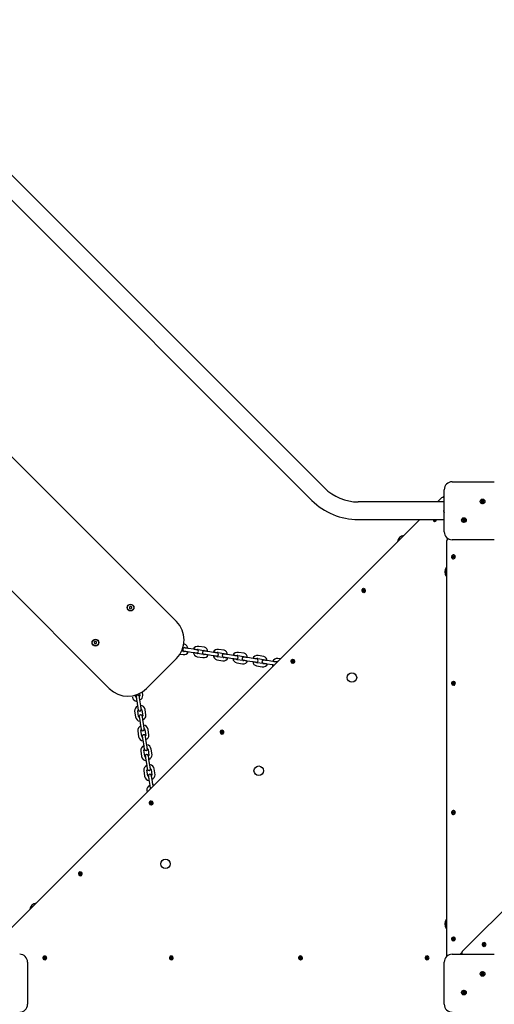
# Model space of a CAD drawing. Units: millimetres. Extents: x 6166 to 16916, y 7508 to 21563.
# Drawn here: x 9892 to 10792, y 13009 to 14877 of the extents above; entities that cross this region are included whole.
import ezdxf

# ---------------------------------------------------------------- set-up
doc = ezdxf.new("R2010")
doc.units = ezdxf.units.MM
doc.header["$LTSCALE"] = 100
doc.linetypes.add('SLD-Сплошная', pattern=[0])
doc.layers.add('THICK_LINE', color=7, linetype='SLD-Сплошная', lineweight=25)
doc.styles.add('SLDTEXTSTYLE0', font='TXT', dxfattribs={"width": 0.605})
doc.dimstyles.new('SLDDIMSTYLE3', dxfattribs={"dimtxt": 500, "dimasz": 500, "dimexe": 0, "dimexo": 0.0625, "dimgap": 125, "dimtad": 2, "dimdec": 0, "dimrnd": 1e-09, "dimzin": 12, "dimdsep": 46, "dimtxsty": 'SLDTEXTSTYLE0', "dimsah": 1, "dimcen": 0.09, "dimadec": 0, "dimazin": 3, "dimtfac": 1, "dimtofl": 0, "dimtmove": 0, "dimatfit": 3, "dimfxl": 1, "dimfrac": 2, "dimtolj": 1, "dimtzin": 12, "dimarcsym": 0})

# ---------------------------------------------------------------- blocks, each defined once
blk = doc.blocks.new('_D_8')
at = {"layer": 'THICK_LINE'}
for p, q in [((9835.1, 16472.5), (16916.4, 16472.5)), ((16716.4, 16472.5), (16716.4, 8584.4)), ((11739.3, 8584.4), (16916.4, 8584.4))]:
    blk.add_line(p, q, dxfattribs=at)
for points in [[(16716.4, 16472.5), (16616.4, 15972.5), (16816.4, 15972.5)], [(16716.4, 8584.4), (16816.4, 9084.4), (16616.4, 9084.4)]]:
    blk.add_solid(points, dxfattribs=at)
at = {"layer": 'THICK_LINE', "insert": (16071.8, 11902.1), "char_height": 500, "attachment_point": 1, "rotation": 90, "style": 'SLDTEXTSTYLE0'}
blk.add_mtext('7888', dxfattribs=at)
blk = doc.blocks.new('_D_9')
at = {"layer": 'THICK_LINE'}
for p, q in [((7325.1, 13911), (7325.1, 7508.1)), ((15446.7, 11500.2), (15446.7, 7508.1)), ((15446.7, 7708.1), (7325.1, 7708.1))]:
    blk.add_line(p, q, dxfattribs=at)
for points in [[(7325.1, 7708.1), (7825.1, 7608.1), (7825.1, 7808.1)], [(15446.7, 7708.1), (14946.7, 7808.1), (14946.7, 7608.1)]]:
    blk.add_solid(points, dxfattribs=at)
at = {"layer": 'THICK_LINE', "insert": (10759.5, 8352.6), "char_height": 500, "attachment_point": 1, "style": 'SLDTEXTSTYLE0'}
blk.add_mtext('8122', dxfattribs=at)

msp = doc.modelspace()

# ---------------------------------------------------------------- linework, layer by layer
at = {"color": 7, "linetype": 'SLD-Сплошная', "lineweight": 25}
for p, q in [((10469.67, 13989.12), (9823.41, 14635.39)), ((9799.72, 14611.7), (10445.99, 13965.43)), ((9566.66, 14358.22), (10188.91, 13735.96)), ((10061.63, 13608.69), (9439.38, 14230.94)), ((10711.77, 14000.82), (10791.77, 14000.82)), ((10693.61, 13970.82), (10696.77, 13973.99)), ((10696.77, 13905.82), (10696.77, 13985.82)), ((10696.77, 13962.57), (10533.77, 13962.57)), ((10683.93, 13962.57), (10690.53, 13969.18)), ((10768.95, 13959.83), (10768.95, 13967.16)), ((10769.95, 13967.16), (10769.95, 13959.83)), ((10696.18, 13947.85), (10696.18, 13947.87)), ((10696.18, 13946.56), (10696.18, 13947.11)), ((10696.18, 13944.53), (10696.18, 13945.09)), ((10696.18, 13943.77), (10696.18, 13943.79)), ((9868.52, 13147.17), (10650.43, 13929.07)), ((10533.77, 13929.07), (10696.77, 13929.07)), ((10677.95, 13929.07), (10679.26, 13925.21)), ((10678.26, 13925.13), (10677.95, 13929.07)), ((10733.6, 13924.48), (10733.6, 13931.81)), ((10734.6, 13931.81), (10734.6, 13924.48)), ((10701.77, 13888.82), (10703.67, 13893.2)), ((10701.77, 13102.82), (10701.77, 13888.82)), ((10791.77, 13890.82), (10711.77, 13890.82)), ((10732.02, 13110.66), (11512.12, 13890.76)), ((10717.69, 13856.9), (10710.6, 13858.78)), ((10710.86, 13859.75), (10717.95, 13857.86)), ((10701.05, 13838.82), (10701.05, 13838.82)), ((10701.05, 13820.82), (10701.05, 13838.82)), ((10701.05, 13820.82), (10701.05, 13820.82)), ((10543.91, 13790.78), (10543.32, 13798.09)), ((10544.32, 13798.17), (10544.91, 13790.86)), ((10101.34, 13764.36), (10099.7, 13762.73)), ((10099.7, 13762.73), (10100.3, 13760.49)), ((10100.3, 13760.49), (10102.53, 13759.9)), ((10103.57, 13763.76), (10101.34, 13764.36)), ((10102.53, 13759.9), (10104.17, 13761.53)), ((10104.17, 13761.53), (10103.57, 13763.76)), ((10034.87, 13697.89), (10033.24, 13696.26)), ((10033.24, 13696.26), (10033.83, 13694.03)), ((10033.83, 13694.03), (10036.06, 13693.43)), ((10037.1, 13697.29), (10034.87, 13697.89)), ((10036.06, 13693.43), (10037.7, 13695.06)), ((10037.7, 13695.06), (10037.1, 13697.29)), ((10202.48, 13678.84), (10198.83, 13679.4)), ((10204.6, 13692.67), (10202.96, 13692.93)), ((10203.69, 13686.74), (10203.69, 13686.74)), ((10210.03, 13678.69), (10220.91, 13677.01)), ((10221.82, 13682.94), (10210.94, 13684.62)), ((10240.03, 13673.06), (10229.15, 13674.73)), ((10230.37, 13682.64), (10241.25, 13680.96)), ((10242.16, 13686.9), (10231.28, 13688.57)), ((10259.38, 13677.16), (10248.5, 13678.84)), ((10267.93, 13676.86), (10278.81, 13675.19)), ((10279.72, 13681.12), (10268.84, 13682.79)), ((10317.28, 13675.34), (10306.4, 13677.01)), ((10188.91, 13665.25), (10132.34, 13608.69)), ((10195.76, 13673.8), (10201.56, 13672.91)), ((10228.24, 13668.8), (10239.12, 13667.13)), ((10247.59, 13672.91), (10258.47, 13671.23)), ((10265.8, 13663.02), (10276.68, 13661.35)), ((10277.59, 13667.28), (10266.71, 13668.95)), ((10285.15, 13667.13), (10296.03, 13665.45)), ((10296.94, 13671.38), (10286.06, 13673.06)), ((10303.36, 13657.24), (10314.24, 13655.57)), ((10315.15, 13661.5), (10304.27, 13663.17)), ((10305.48, 13671.08), (10316.37, 13669.41)), ((10322.71, 13661.35), (10333.59, 13659.68)), ((10334.5, 13665.61), (10323.62, 13667.28)), ((10352.71, 13655.72), (10341.83, 13657.4)), ((10343.04, 13665.3), (10353.92, 13663.63)), ((10354.84, 13669.56), (10343.96, 13671.23)), ((10372.06, 13659.83), (10361.18, 13661.5)), ((10380.6, 13659.52), (10380.84, 13659.49)), ((10386.1, 13664.75), (10381.51, 13665.45)), ((10409.56, 13656.43), (10408.97, 13663.74)), ((10409.97, 13663.82), (10410.56, 13656.51)), ((10340.91, 13651.47), (10351.8, 13649.79)), ((10360.26, 13655.57), (10371.14, 13653.9)), ((10714.07, 13614.63), (10713.48, 13621.94)), ((10714.48, 13622.02), (10715.07, 13614.71)), ((10125.4, 13595.32), (10124.34, 13602.19)), ((10105.63, 13592.28), (10105.63, 13592.28)), ((10111.56, 13593.2), (10111.11, 13596.08)), ((10113.69, 13585.94), (10115.36, 13575.06)), ((10118.76, 13599.03), (10119.47, 13594.41)), ((10121.29, 13575.98), (10119.62, 13586.86)), ((10109.73, 13565.61), (10111.41, 13554.73)), ((10117.34, 13555.64), (10115.66, 13566.52)), ((10123.57, 13567.74), (10125.24, 13556.85)), ((10131.17, 13557.77), (10129.5, 13568.65)), ((10119.46, 13548.39), (10121.14, 13537.51)), ((10127.07, 13538.42), (10125.39, 13549.3)), ((10115.51, 13528.05), (10117.19, 13517.17)), ((10123.12, 13518.08), (10121.44, 13528.96)), ((10129.35, 13530.18), (10131.02, 13519.3)), ((10136.95, 13520.21), (10135.28, 13531.09)), ((10275.21, 13522.08), (10274.62, 13529.39)), ((10275.62, 13529.47), (10276.21, 13522.16)), ((10125.24, 13510.83), (10126.92, 13499.95)), ((10132.85, 13500.86), (10131.17, 13511.74)), ((10121.29, 13490.49), (10122.96, 13479.61)), ((10128.89, 13480.52), (10127.22, 13491.4)), ((10135.13, 13492.62), (10136.8, 13481.74)), ((10142.73, 13482.65), (10141.06, 13493.53)), ((10131.02, 13473.27), (10132.7, 13462.39)), ((10138.63, 13463.3), (10136.95, 13474.18)), ((10127.07, 13452.93), (10128.74, 13442.05)), ((10134.67, 13442.96), (10133, 13453.85)), ((10140.91, 13455.06), (10142.58, 13444.18)), ((10148.51, 13445.09), (10146.84, 13455.97)), ((10136.8, 13435.71), (10138.47, 13424.83)), ((10144.4, 13425.74), (10142.73, 13436.62)), ((10132.85, 13415.37), (10133.37, 13412.01)), ((10140.86, 13387.73), (10140.27, 13395.04)), ((10141.27, 13395.12), (10141.86, 13387.81)), ((10717.69, 13371.9), (10710.6, 13373.78)), ((10710.86, 13374.75), (10717.95, 13372.86)), ((10006.51, 13253.38), (10005.92, 13260.69)), ((10006.92, 13260.77), (10007.51, 13253.46)), ((10701.05, 13170.82), (10701.05, 13170.82)), ((10701.05, 13152.82), (10701.05, 13170.82)), ((10701.05, 13152.82), (10701.05, 13152.82)), ((10714.07, 13129.63), (10713.48, 13136.93)), ((10714.48, 13137.02), (10715.07, 13129.71)), ((10772.16, 13119.03), (10771.57, 13126.34)), ((10772.57, 13126.42), (10773.16, 13119.11)), ((9939.07, 13093.72), (9938.48, 13101.03)), ((9939.48, 13101.11), (9940.07, 13093.8)), ((10179.07, 13093.72), (10178.48, 13101.03)), ((10179.48, 13101.11), (10180.07, 13093.8)), ((10424.07, 13093.72), (10423.48, 13101.03)), ((10424.48, 13101.11), (10425.07, 13093.8)), ((10664.07, 13093.72), (10663.48, 13101.03)), ((10664.48, 13101.11), (10665.07, 13093.8)), ((10702.1, 13100.88), (10701.77, 13102.82)), ((10711.77, 13104.42), (10791.77, 13104.42)), ((10727.21, 13104.42), (10730.37, 13107.59)), ((9906.77, 13089.42), (9906.77, 13009.42)), ((10696.77, 13009.42), (10696.77, 13089.42)), ((10768.95, 13063.43), (10768.95, 13070.76)), ((10769.95, 13070.76), (10769.95, 13063.43)), ((10733.6, 13028.07), (10733.6, 13035.41)), ((10734.6, 13035.41), (10734.6, 13028.07))]:
    msp.add_line(p, q, dxfattribs=at)
at = {"color": 7, "linetype": 'SLD-Сплошная', "lineweight": 25, "flags": 128}
for points in [[(10696.34, 13947.93), (10696.38, 13948.09), (10696.4, 13948.24), (10696.42, 13948.36), (10696.42, 13948.44), (10696.41, 13948.48), (10696.39, 13948.46), (10696.35, 13948.39), (10696.34, 13948.37)], [(10696.34, 13943.27), (10696.37, 13943.2), (10696.4, 13943.17), (10696.42, 13943.18), (10696.42, 13943.25), (10696.41, 13943.36), (10696.39, 13943.5), (10696.36, 13943.65), (10696.34, 13943.71)], [(10203.37, 13679.71), (10203.54, 13679.68), (10203.95, 13679.62), (10204.58, 13679.53), (10205.4, 13679.4), (10206.4, 13679.24), (10207.54, 13679.07), (10208.76, 13678.88), (10210.03, 13678.69)], [(10210.94, 13684.62), (10209.67, 13684.81), (10208.45, 13685), (10207.32, 13685.17), (10206.32, 13685.33), (10205.49, 13685.46), (10204.86, 13685.55), (10204.45, 13685.61), (10204.29, 13685.64)], [(10220.91, 13677.01), (10222.18, 13676.82), (10223.41, 13676.63), (10224.54, 13676.45), (10225.54, 13676.3), (10226.37, 13676.17), (10227, 13676.08), (10227.4, 13676.01), (10227.57, 13675.99)], [(10228.48, 13681.92), (10228.32, 13681.94), (10227.91, 13682.01), (10227.28, 13682.1), (10226.45, 13682.23), (10225.45, 13682.38), (10224.32, 13682.56), (10223.1, 13682.75), (10221.82, 13682.94)], [(10248.5, 13678.84), (10247.23, 13679.03), (10246.01, 13679.22), (10244.87, 13679.4), (10243.88, 13679.55), (10243.05, 13679.68), (10242.42, 13679.77), (10242.01, 13679.84), (10241.84, 13679.86)], [(10266.04, 13676.14), (10265.87, 13676.16), (10265.47, 13676.23), (10264.84, 13676.32), (10264.01, 13676.45), (10263.01, 13676.61), (10261.88, 13676.78), (10260.65, 13676.97), (10259.38, 13677.16)], [(10266.05, 13676.14), (10266.05, 13676.14), (10266.05, 13676.14), (10266.05, 13676.14), (10266.05, 13676.14), (10266.05, 13676.14), (10266.04, 13676.14), (10266.04, 13676.14), (10266.04, 13676.14)], [(10240.92, 13673.93), (10240.92, 13673.93), (10240.92, 13673.93), (10240.92, 13673.93), (10240.92, 13673.93), (10240.93, 13673.93), (10240.93, 13673.93), (10240.93, 13673.93), (10240.93, 13673.93)], [(10240.93, 13673.93), (10241.1, 13673.91), (10241.5, 13673.84), (10242.13, 13673.75), (10242.96, 13673.62), (10243.96, 13673.47), (10245.09, 13673.29), (10246.32, 13673.1), (10247.59, 13672.91)], [(10258.47, 13671.23), (10259.74, 13671.04), (10260.96, 13670.85), (10262.1, 13670.68), (10263.1, 13670.52), (10263.93, 13670.39), (10264.55, 13670.3), (10264.96, 13670.23), (10265.13, 13670.21)], [(10278.49, 13668.15), (10278.66, 13668.13), (10279.06, 13668.06), (10279.69, 13667.97), (10280.52, 13667.84), (10281.52, 13667.69), (10282.65, 13667.51), (10283.88, 13667.32), (10285.15, 13667.13)], [(10286.06, 13673.06), (10284.79, 13673.25), (10283.56, 13673.44), (10282.43, 13673.62), (10281.43, 13673.77), (10280.6, 13673.9), (10279.97, 13674), (10279.57, 13674.06), (10279.4, 13674.08)], [(10296.03, 13665.45), (10297.3, 13665.26), (10298.52, 13665.07), (10299.66, 13664.9), (10300.65, 13664.74), (10301.48, 13664.61), (10302.11, 13664.52), (10302.52, 13664.46), (10302.69, 13664.43)], [(10303.6, 13670.36), (10303.43, 13670.39), (10303.03, 13670.45), (10302.4, 13670.55), (10301.57, 13670.67), (10300.57, 13670.83), (10299.44, 13671), (10298.21, 13671.19), (10296.94, 13671.38)], [(10316.05, 13662.37), (10316.21, 13662.35), (10316.62, 13662.29), (10317.25, 13662.19), (10318.08, 13662.06), (10319.08, 13661.91), (10320.21, 13661.73), (10321.43, 13661.55), (10322.71, 13661.35)], [(10323.62, 13667.28), (10322.35, 13667.48), (10321.12, 13667.66), (10319.99, 13667.84), (10318.99, 13667.99), (10318.16, 13668.12), (10317.53, 13668.22), (10317.13, 13668.28), (10316.96, 13668.3)], [(10333.59, 13659.68), (10334.86, 13659.48), (10336.08, 13659.29), (10337.21, 13659.12), (10338.21, 13658.96), (10339.04, 13658.84), (10339.67, 13658.74), (10340.08, 13658.68), (10340.24, 13658.65)], [(10341.16, 13664.58), (10340.99, 13664.61), (10340.58, 13664.67), (10339.95, 13664.77), (10339.12, 13664.89), (10338.13, 13665.05), (10336.99, 13665.22), (10335.77, 13665.41), (10334.5, 13665.61)], [(10341.17, 13664.58), (10341.17, 13664.58), (10341.17, 13664.58), (10341.16, 13664.58), (10341.16, 13664.58), (10341.16, 13664.58), (10341.16, 13664.58), (10341.16, 13664.58), (10341.16, 13664.58)], [(10353.61, 13656.6), (10353.77, 13656.57), (10354.18, 13656.51), (10354.81, 13656.41), (10355.64, 13656.28), (10356.64, 13656.13), (10357.77, 13655.96), (10358.99, 13655.77), (10360.26, 13655.57)], [(10361.18, 13661.5), (10359.91, 13661.7), (10358.68, 13661.89), (10357.55, 13662.06), (10356.55, 13662.21), (10355.72, 13662.34), (10355.09, 13662.44), (10354.69, 13662.5), (10354.52, 13662.53)], [(10378.71, 13658.8), (10378.55, 13658.83), (10378.14, 13658.89), (10377.51, 13658.99), (10376.68, 13659.12), (10375.68, 13659.27), (10374.55, 13659.44), (10373.33, 13659.63), (10372.06, 13659.83)], [(10378.72, 13658.8), (10379.71, 13658.47), (10378.72, 13658.8)], [(10371.14, 13653.9), (10372.41, 13653.7), (10373.64, 13653.51), (10374.71, 13653.35)], [(10112.66, 13592.6), (10112.69, 13592.43), (10112.75, 13592.03), (10112.85, 13591.4), (10112.97, 13590.57), (10113.13, 13589.57), (10113.3, 13588.44), (10113.49, 13587.21), (10113.69, 13585.94)], [(10119.62, 13586.86), (10119.42, 13588.13), (10119.23, 13589.35), (10119.06, 13590.48), (10118.9, 13591.48), (10118.78, 13592.31), (10118.68, 13592.94), (10118.62, 13593.35), (10118.59, 13593.51)], [(10115.36, 13575.06), (10115.56, 13573.79), (10115.74, 13572.57), (10115.92, 13571.44), (10116.07, 13570.44), (10116.2, 13569.61), (10116.3, 13568.98), (10116.36, 13568.57), (10116.38, 13568.41)], [(10122.31, 13569.32), (10122.29, 13569.48), (10122.23, 13569.89), (10122.13, 13570.52), (10122, 13571.35), (10121.85, 13572.35), (10121.67, 13573.48), (10121.49, 13574.7), (10121.29, 13575.98)], [(10118.44, 13555.04), (10118.47, 13554.88), (10118.53, 13554.47), (10118.63, 13553.84), (10118.75, 13553.01), (10118.91, 13552.01), (10119.08, 13550.88), (10119.27, 13549.66), (10119.46, 13548.39)], [(10125.39, 13549.3), (10125.2, 13550.57), (10125.01, 13551.79), (10124.84, 13552.93), (10124.68, 13553.92), (10124.56, 13554.75), (10124.46, 13555.38), (10124.4, 13555.79), (10124.37, 13555.96)], [(10121.14, 13537.51), (10121.33, 13536.23), (10121.52, 13535.01), (10121.7, 13533.88), (10121.85, 13532.88), (10121.98, 13532.05), (10122.07, 13531.42), (10122.14, 13531.01), (10122.16, 13530.85)], [(10128.09, 13531.76), (10128.07, 13531.93), (10128.01, 13532.33), (10127.91, 13532.96), (10127.78, 13533.79), (10127.63, 13534.79), (10127.45, 13535.92), (10127.26, 13537.15), (10127.07, 13538.42)], [(10124.22, 13517.49), (10124.24, 13517.32), (10124.31, 13516.91), (10124.4, 13516.28), (10124.53, 13515.45), (10124.69, 13514.46), (10124.86, 13513.32), (10125.05, 13512.1), (10125.24, 13510.83)], [(10131.17, 13511.74), (10130.98, 13513.01), (10130.79, 13514.24), (10130.62, 13515.37), (10130.46, 13516.37), (10130.33, 13517.2), (10130.24, 13517.83), (10130.17, 13518.23), (10130.15, 13518.4)], [(10126.92, 13499.95), (10127.11, 13498.68), (10127.3, 13497.45), (10127.48, 13496.32), (10127.63, 13495.32), (10127.76, 13494.49), (10127.85, 13493.86), (10127.92, 13493.46), (10127.94, 13493.29)], [(10133.87, 13494.2), (10133.85, 13494.37), (10133.78, 13494.77), (10133.69, 13495.4), (10133.56, 13496.23), (10133.41, 13497.23), (10133.23, 13498.36), (10133.04, 13499.59), (10132.85, 13500.86)], [(10130, 13479.93), (10130.02, 13479.76), (10130.09, 13479.35), (10130.18, 13478.73), (10130.31, 13477.9), (10130.46, 13476.9), (10130.64, 13475.76), (10130.83, 13474.54), (10131.02, 13473.27)], [(10136.95, 13474.18), (10136.76, 13475.45), (10136.57, 13476.68), (10136.39, 13477.81), (10136.24, 13478.81), (10136.11, 13479.64), (10136.02, 13480.27), (10135.95, 13480.67), (10135.93, 13480.84)], [(10132.7, 13462.39), (10132.89, 13461.12), (10133.08, 13459.89), (10133.25, 13458.76), (10133.41, 13457.76), (10133.54, 13456.93), (10133.63, 13456.3), (10133.69, 13455.9), (10133.72, 13455.73)], [(10139.65, 13456.64), (10139.62, 13456.81), (10139.56, 13457.22), (10139.47, 13457.85), (10139.34, 13458.68), (10139.18, 13459.67), (10139.01, 13460.81), (10138.82, 13462.03), (10138.63, 13463.3)], [(10135.78, 13442.37), (10135.8, 13442.2), (10135.86, 13441.8), (10135.96, 13441.17), (10136.09, 13440.34), (10136.24, 13439.34), (10136.42, 13438.21), (10136.61, 13436.98), (10136.8, 13435.71)], [(10142.73, 13436.62), (10142.54, 13437.9), (10142.35, 13439.12), (10142.17, 13440.25), (10142.02, 13441.25), (10141.89, 13442.08), (10141.79, 13442.71), (10141.73, 13443.11), (10141.71, 13443.28)], [(10138.47, 13424.83), (10138.67, 13423.56), (10138.86, 13422.34), (10139.03, 13421.2), (10139.19, 13420.2), (10139.31, 13419.38), (10139.41, 13418.75), (10139.47, 13418.34), (10139.5, 13418.17)], [(10144.4, 13425.74), (10145.56, 13426.33), (10144.27, 13426.59)], [(10144.4, 13425.74), (10144.6, 13424.47), (10144.4, 13425.74)], [(10702.1, 13100.88), (10701.89, 13101.65), (10701.77, 13102.82)]]:
    msp.add_lwpolyline(points, dxfattribs=at)
at = {"color": 7, "linetype": 'SLD-Сплошная', "lineweight": 25}
for centre, radius in [((10769.45, 13963.5), 4.5), ((10734.1, 13928.14), 4.5), ((10714.27, 13858.32), 2.5), ((10544.12, 13794.48), 2.5), ((10101.94, 13762.13), 6.5), ((10101.94, 13762.13), 6), ((10035.47, 13695.66), 6.5), ((10035.47, 13695.66), 6), ((10409.77, 13660.13), 2.5), ((10521.82, 13629.33), 9), ((10714.27, 13618.32), 2.5), ((10275.42, 13525.78), 2.5), ((10345.04, 13452.56), 9), ((10141.07, 13391.43), 2.5), ((10714.27, 13373.32), 2.5), ((10168.26, 13275.78), 9), ((10006.72, 13257.08), 2.5), ((10714.27, 13133.32), 2.5), ((10772.37, 13122.73), 2.5), ((9939.27, 13097.42), 2.5), ((10179.27, 13097.42), 2.5), ((10424.27, 13097.42), 2.5), ((10664.27, 13097.42), 2.5), ((10769.45, 13067.1), 4.5), ((10734.1, 13031.74), 4.5)]:
    msp.add_circle(centre, radius, dxfattribs=at)
for centre, radius, start, end in [((10711.77, 13985.82), 15, 90, 180.0001), ((10533.77, 14053.22), 90.65, 224.99995, 269.99996), ((10533.77, 14053.22), 124.15, 224.99996, 269.99997), ((10694.77, 13964.93), 6, 70.52945, 135.00088), ((10769.45, 13963.5), 3.7, 97.77, 262.23001), ((10771.03, 13964.26), 3.1, 110.36678, 132.1141), ((10767.87, 13962.74), 3.1, 290.36908, 312.11701), ((10769.45, 13963.5), 3.7, 277.76485, 82.23515), ((10706, 13944.95), 10.24, 160.51006, 163.43775), ((10700.39, 13946.83), 4.33, 159.17231, 166.41876), ((10706.11, 13945.58), 10.04, 166.43296, 171.19922), ((10697.95, 13947.33), 1.93, 203.65634, 213.69883), ((10697.94, 13944.32), 1.92, 146.27553, 156.3693), ((10706.12, 13946.07), 10.06, 188.80501, 193.56281), ((10700.41, 13944.81), 4.35, 193.59298, 200.81594), ((10706.22, 13945.82), 10.24, 191.56632, 202.79324), ((10695.25, 13945.82), 1.18, 338.03104, 21.96896), ((10679.64, 13928.56), 3.7, 172.13833, 248.071), ((10678.47, 13928.83), 2.5, 174.39784, 5.60216), ((10678.47, 13928.83), 3.7, 282.3626, 3.7815), ((10734.1, 13928.14), 3.7, 97.76945, 262.23055), ((10735.68, 13928.9), 3.1, 110.36713, 132.11455), ((10732.52, 13927.38), 3.1, 290.36908, 312.11701), ((10734.1, 13928.14), 3.7, 277.7654, 82.2346), ((10621.91, 13884.99), 14, 96.86753, 173.13247), ((10711.77, 13905.82), 15, 180.00001, 270), ((10707.77, 13888.82), 6, 133.15121, 180), ((10714.27, 13858.32), 3.7, 352.86821, 157.33764), ((10714.27, 13858.32), 3.7, 172.86898, 337.33737), ((10711.77, 13829.82), 14, 139.99457, 220.00543), ((10544.12, 13794.48), 3.7, 102.36361, 266.8285), ((10544.12, 13794.48), 3.7, 282.36362, 86.82856), ((10153.55, 13700.61), 50, 315, 45), ((10203.82, 13682.68), 3, 81.25309, 261.25309), ((10203.04, 13682.53), 9.74, 261.25322, 334.91127), ((10203.04, 13682.53), 3.74, 261.25434, 304.1432), ((10203.37, 13679.73), 0.0186, 247.9772, 275.67697), ((10200.74, 13684.44), 3.74, 18.64448, 37.92009), ((10204.28, 13685.66), 0.0186, 247.75633, 275.49309), ((10201.26, 13683.52), 9.74, 6.43933, 69.94599), ((10230.57, 13678.26), 9.74, 187.3576, 256.14207), ((10229.8, 13678.94), 9.74, 81.25304, 154.91106), ((10230.6, 13678.18), 3.74, 215.91146, 247.2283), ((10227.57, 13675.97), 0.0186, 67.74797, 95.42302), ((10228.04, 13678.95), 3, 261.25309, 81.25309), ((10229.8, 13678.94), 3.74, 81.25309, 124.14211), ((10228.48, 13681.9), 0.0186, 67.96927, 95.60726), ((10241.38, 13676.9), 3, 81.19279, 261.31355), ((10238.3, 13678.67), 3.74, 18.63986, 37.91695), ((10241.83, 13679.8), 0.068, 77.02333, 84.55462), ((10238.82, 13677.74), 9.74, 6.4401, 69.94627), ((10267.36, 13673.16), 9.74, 81.25334, 154.91175), ((10265.59, 13673.17), 3, 261.36272, 81.14347), ((10267.36, 13673.16), 3.74, 81.25309, 124.14211), ((10275.86, 13672.89), 3.74, 18.64314, 37.91866), ((10276.38, 13671.97), 9.74, 6.43927, 69.94599), ((10304.92, 13667.38), 9.74, 81.25301, 154.911), ((10313.94, 13666.19), 9.74, 6.43998, 69.94607), ((10240.6, 13676.76), 9.74, 261.25276, 334.91061), ((10240.6, 13676.76), 3.74, 261.25184, 304.14075), ((10268.13, 13672.48), 9.74, 187.35841, 256.14235), ((10265.14, 13670.27), 0.066, 256.90522, 264.67273), ((10268.16, 13672.4), 3.74, 215.90834, 247.22631), ((10278.94, 13671.12), 3, 81.25309, 261.25309), ((10278.16, 13670.98), 9.74, 261.25308, 334.91136), ((10278.16, 13670.98), 3.74, 261.25415, 304.14351), ((10278.49, 13668.17), 0.0186, 247.9142, 275.61973), ((10279.4, 13674.13), 0.0498, 256.40234, 266.67086), ((10305.69, 13666.7), 9.74, 187.35771, 256.14226), ((10302.69, 13664.4), 0.025, 71.37336, 91.91793), ((10305.72, 13666.62), 3.74, 215.91171, 247.22845), ((10303.15, 13667.39), 3, 261.25309, 81.25309), ((10304.92, 13667.38), 3.74, 81.25309, 124.14211), ((10303.6, 13670.34), 0.025, 71.60496, 92.09211), ((10316.49, 13665.34), 3, 81.172, 261.3343), ((10315.72, 13665.2), 9.74, 261.25279, 334.91066), ((10315.72, 13665.2), 3.74, 261.25202, 304.14096), ((10316.04, 13662.35), 0.0259, 70.85415, 90.7238), ((10313.41, 13667.11), 3.74, 18.63961, 37.91683), ((10316.94, 13668.24), 0.0659, 76.90339, 84.67455), ((10343.25, 13660.92), 9.74, 187.35847, 256.14236), ((10342.47, 13661.61), 9.74, 81.25331, 154.91169), ((10340.25, 13658.67), 0.0238, 249.98236, 271.59559), ((10343.27, 13660.85), 3.74, 215.9086, 247.22647), ((10340.72, 13661.61), 3, 261.10395, 81.40228), ((10342.47, 13661.61), 3.74, 81.25309, 124.14211), ((10354.05, 13659.56), 3, 81.25309, 261.25309), ((10353.28, 13659.42), 3.74, 261.25433, 304.14372), ((10353.6, 13656.62), 0.0232, 250.59633, 272.81741), ((10350.97, 13661.33), 3.74, 18.64288, 37.91854), ((10354.52, 13662.58), 0.0498, 256.34109, 266.61176), ((10351.5, 13660.41), 9.74, 6.43921, 69.94598), ((10380.03, 13655.83), 9.74, 81.25309, 154.91117), ((10380.03, 13655.83), 3.74, 81.25309, 124.14211), ((10378.72, 13658.78), 0.025, 72.0642, 92.5437), ((10409.77, 13660.13), 3.7, 102.36426, 266.82781), ((10409.77, 13660.13), 3.7, 282.36293, 86.82907), ((10353.28, 13659.42), 9.74, 261.25311, 334.91141), ((10380.87, 13653.33), 9.74, 176.66984, 198.33756), ((10714.27, 13618.32), 3.7, 102.35824, 266.83387), ((10714.27, 13618.32), 3.7, 282.36901, 86.82329), ((10096.99, 13644.04), 50, 225, 314.99997), ((10115.26, 13593.76), 9.74, 188.74692, 262.40514), ((10115.26, 13593.76), 3.74, 188.74672, 231.63584), ((10115.63, 13593.07), 3, 8.74691, 188.74691), ((10113.79, 13592.78), 1.14, 188.75717, 189.20368), ((10116.39, 13596.54), 3.74, 306.13466, 325.41038), ((10119.38, 13593.64), 0.797, 188.45863, 189.09696), ((10115.66, 13595.76), 9.74, 293.93331, 357.43946), ((10119.45, 13566.22), 9.74, 114.85168, 183.63662), ((10119.39, 13566.18), 3.74, 143.40439, 174.72338), ((10116.6, 13568.43), 0.217, 187.65291, 190.01392), ((10119.35, 13568.86), 3, 188.90521, 8.58648), ((10119.87, 13567.17), 9.74, 8.74718, 82.40501), ((10119.87, 13567.17), 3.74, 8.74796, 51.63668), ((10121.87, 13569.25), 0.452, 7.93813, 9.08434), ((10121.03, 13556.21), 9.74, 188.7471, 262.40514), ((10121.03, 13556.21), 3.74, 188.74718, 231.63583), ((10121.4, 13555.51), 3, 8.74691, 188.74691), ((10118.73, 13555.09), 0.292, 187.72686, 189.47728), ((10122.16, 13558.98), 3.74, 306.13563, 325.41163), ((10125.27, 13556.1), 0.906, 188.49691, 189.06031), ((10121.44, 13558.2), 9.74, 293.93335, 357.43965), ((10125.23, 13528.67), 9.74, 114.85166, 183.63644), ((10125.17, 13528.62), 3.74, 143.40417, 174.72274), ((10125.13, 13531.3), 3, 188.906, 8.58628), ((10122.38, 13530.88), 0.217, 187.65291, 190.01392), ((10125.65, 13529.61), 9.74, 8.747, 82.40501), ((10125.65, 13529.61), 3.74, 8.74667, 51.63536), ((10128.43, 13531.8), 0.338, 187.69978, 189.21028), ((10275.42, 13525.78), 3.7, 102.36495, 266.82731), ((10275.42, 13525.78), 3.7, 282.36233, 86.82994), ((10126.81, 13518.65), 9.74, 188.74728, 262.40514), ((10126.81, 13518.65), 3.74, 188.74764, 231.63583), ((10127.18, 13517.95), 3, 8.74691, 188.74691), ((10124.51, 13517.53), 0.292, 187.72529, 189.48167), ((10127.94, 13521.42), 3.74, 306.1366, 325.41289), ((10131.04, 13518.54), 0.906, 188.49675, 189.06208), ((10127.22, 13520.64), 9.74, 293.93339, 357.43984), ((10131.01, 13491.11), 9.74, 114.85164, 183.63625), ((10130.95, 13491.06), 3.74, 143.40394, 174.7221), ((10130.91, 13493.74), 3, 188.74691, 8.74691), ((10127.05, 13493.15), 0.906, 8.39912, 8.96684), ((10131.43, 13492.05), 9.74, 8.74682, 82.40501), ((10131.43, 13492.05), 3.74, 8.7462, 51.63537), ((10133.8, 13494.19), 0.071, 4.8797, 12.13593), ((10132.59, 13481.09), 9.74, 188.74746, 262.40513), ((10132.59, 13481.09), 3.74, 188.74811, 231.63583), ((10132.96, 13480.39), 3, 8.74691, 188.74691), ((10130.89, 13480.07), 0.906, 188.32116, 188.88859), ((10133.72, 13483.86), 3.74, 306.13757, 325.41415), ((10136.88, 13480.99), 0.969, 188.51493, 189.0455), ((10133, 13483.09), 9.74, 293.93343, 357.44003), ((10136.79, 13453.55), 9.74, 114.85162, 183.63607), ((10136.72, 13453.5), 3.74, 143.40372, 174.72146), ((10136.69, 13456.18), 3, 188.74691, 8.74691), ((10132.83, 13455.59), 0.906, 8.39895, 8.96474), ((10137.21, 13454.49), 9.74, 8.74664, 82.40501), ((10137.21, 13454.49), 3.74, 8.74574, 51.63537), ((10138.52, 13456.46), 1.14, 8.6581, 9.10803), ((10138.37, 13443.53), 9.74, 188.74764, 262.40513), ((10138.37, 13443.53), 3.74, 188.74857, 231.63582), ((10138.74, 13442.84), 3, 8.74691, 188.74691), ((10135.56, 13442.34), 0.217, 7.41563, 9.7969), ((10142.66, 13443.43), 0.969, 188.51483, 189.0472), ((10139.5, 13446.3), 3.74, 306.13855, 325.4154), ((10138.78, 13445.53), 9.74, 293.93347, 357.44023), ((10142.57, 13415.99), 9.74, 114.85161, 183.63588), ((10141.81, 13415.23), 3.74, 128.14301, 144.16208), ((10138.6, 13418.03), 0.906, 8.55116, 9.11567), ((10141.07, 13391.43), 3.7, 102.36565, 266.82681), ((10141.07, 13391.43), 3.7, 282.36173, 86.83081), ((10714.27, 13373.32), 3.7, 352.87055, 157.33689), ((10714.27, 13373.32), 3.7, 172.87195, 337.33641), ((10006.72, 13257.08), 3.7, 102.36634, 266.8263), ((10006.72, 13257.08), 3.7, 282.36103, 86.83132), ((9924.59, 13187.66), 14, 96.86753, 173.13247), ((10711.77, 13161.82), 14, 139.99453, 220.00548), ((10714.27, 13133.32), 3.7, 102.36595, 266.82633), ((10714.27, 13133.32), 3.7, 282.3613, 86.83083), ((10772.37, 13122.73), 3.7, 102.36692, 266.82536), ((10772.37, 13122.73), 3.7, 282.36033, 86.8318), ((9891.77, 13089.42), 15, 0, 90), ((9939.27, 13097.42), 3.7, 102.36348, 266.82855), ((9939.27, 13097.42), 3.7, 282.3637, 86.82833), ((10179.27, 13097.42), 3.7, 102.36345, 266.82843), ((10179.27, 13097.42), 3.7, 282.36373, 86.82845), ((10424.27, 13097.42), 3.7, 102.36353, 266.82874), ((10424.27, 13097.42), 3.7, 282.36375, 86.82851), ((10664.27, 13097.42), 3.7, 102.36352, 266.82871), ((10664.27, 13097.42), 3.7, 282.36373, 86.82844), ((10711.77, 13089.42), 15, 90, 179.99989), ((10736.26, 13106.42), 6, 134.99972, 199.47185), ((10769.45, 13067.1), 3.7, 97.77316, 262.22684), ((10771.03, 13067.86), 3.1, 110.36474, 132.11152), ((10767.87, 13066.34), 3.1, 290.36908, 312.11701), ((10769.45, 13067.1), 3.7, 277.76168, 82.23831), ((10734.1, 13031.74), 3.7, 97.77261, 262.22739), ((10735.68, 13032.5), 3.1, 110.36508, 132.11196), ((10732.52, 13030.98), 3.1, 290.36908, 312.11701), ((10734.1, 13031.74), 3.7, 277.76223, 82.23777), ((9891.77, 13009.42), 15, 270, 0), ((10711.77, 13009.42), 15, 180.00022, 270)]:
    msp.add_arc(centre, radius, start, end, dxfattribs=at)

# ---------------------------------------------------------------- dimensions: what is measured, and where the dimension line sits
at = {"layer": 'THICK_LINE'}
dim = msp.add_linear_dim(base=(16716.38, 8584.42), p1=(9835.11, 16472.49), p2=(11739.27, 8584.42), angle=90, dimstyle='SLDDIMSTYLE3', dxfattribs=at)
dim.commit()
dim.dimension.update_dxf_attribs({"geometry": '_D_8', "text_midpoint": (16716.38, 12528.45), "dimtype": 160})
dim = msp.add_linear_dim(base=(7325.11, 7708.09), p1=(15446.74, 11500.17), p2=(7325.11, 13911.03), dimstyle='SLDDIMSTYLE3', dxfattribs=at)
dim.commit()
dim.dimension.update_dxf_attribs({"geometry": '_D_9', "text_midpoint": (11385.92, 7708.09), "dimtype": 160})

doc.saveas('drawing.dxf')
